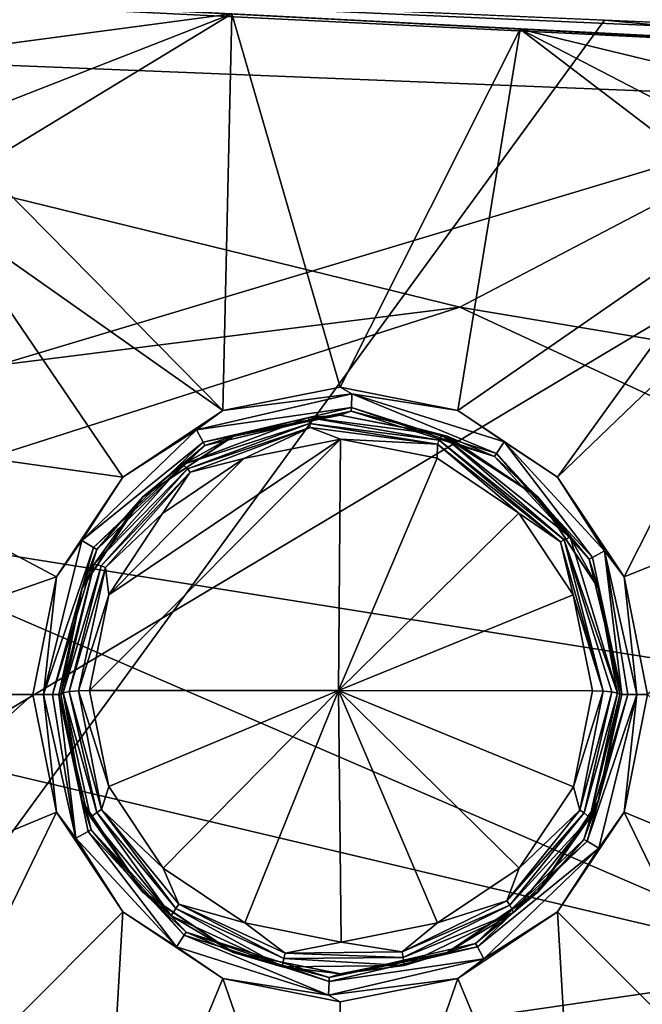
# Model space of a CAD drawing. Extents: x 0 to 54, y 0 to 33.9.
# Drawn here: x 43.4 to 44.5, y 31.3 to 33 of the extents above; entities that cross this region are included whole.
import ezdxf

# ---------------------------------------------------------------- set-up
doc = ezdxf.new("R2010")
doc.units = 0
doc.layers.add('PORCELANA', color=60, linetype='CONTINUOUS')

msp = doc.modelspace()

# ---------------------------------------------------------------- linework, layer by layer
at = {"layer": 'PORCELANA'}
for points in [[(45.824, 32.9713, 37.6289), (41.9787, 33.4842, 37.5058), (35.0914, 33.4347, 37.7016), (45.824, 32.9713, 37.6289)], [(45.8353, 33.1894, 37.5448), (41.9787, 33.4842, 37.5058), (45.824, 32.9713, 37.6289), (45.8353, 33.1894, 37.5448)], [(34.1675, 33.4607, 35.0534), (36.8022, 30.4579, 35.6082), (45.4346, 33.0472, 35.0614), (34.1675, 33.4607, 35.0534)], [(42.5577, 33.4409, 27.7794), (45.25, 33.188, 25.7296), (42.2083, 32.9975, 20.9523), (42.5577, 33.4409, 27.7794)], [(40.6084, 27.8158, 38.4411), (44.4152, 33.0321, 37.6385), (39.7506, 33.2335, 37.6701), (40.6084, 27.8158, 38.4411)], [(40.2516, 33.2116, 35.4184), (45.8375, 32.9354, 35.4184), (43.2365, 33.0699, 35.8734), (40.2516, 33.2116, 35.4184)], [(45.8375, 32.9354, 35.4184), (40.2516, 33.2116, 35.4184), (45.8392, 32.9632, 35.3202), (45.8375, 32.9354, 35.4184)], [(45.8392, 32.9632, 35.3202), (40.2516, 33.2116, 35.4184), (42.741, 33.1619, 35.2797), (45.8392, 32.9632, 35.3202)], [(42.2083, 32.9975, 20.9523), (45.25, 33.188, 25.7296), (44.8651, 32.8906, 21.4402), (42.2083, 32.9975, 20.9523)], [(45.8392, 32.9632, 35.3202), (42.741, 33.1619, 35.2797), (45.8435, 33.0359, 35.2487), (45.8392, 32.9632, 35.3202)], [(43.2365, 33.0699, 35.8734), (45.8375, 32.9354, 35.4184), (43.7507, 33.0436, 35.8734), (43.2365, 33.0699, 35.8734)], [(43.2365, 33.0699, 35.8734), (43.7507, 33.0436, 35.8734), (43.3039, 32.9843, 35.8734), (43.2365, 33.0699, 35.8734)], [(36.8022, 30.4579, 35.6082), (40.4611, 30.0738, 35.6641), (45.4346, 33.0472, 35.0614), (36.8022, 30.4579, 35.6082)], [(45.4346, 33.0472, 35.0614), (40.4611, 30.0738, 35.6641), (44.4348, 29.8861, 35.6835), (45.4346, 33.0472, 35.0614)], [(43.3039, 32.9843, 35.8734), (43.7507, 33.0436, 35.8734), (43.3281, 32.8784, 35.8734), (43.3039, 32.9843, 35.8734)], [(43.3281, 32.8784, 35.8734), (43.7507, 33.0436, 35.8734), (43.3045, 32.7724, 35.8734), (43.3281, 32.8784, 35.8734)], [(43.3045, 32.7724, 35.8734), (43.7507, 33.0436, 35.8734), (43.7346, 32.3363, 35.8734), (43.3045, 32.7724, 35.8734)], [(43.7346, 32.3363, 35.8734), (43.7507, 33.0436, 35.8734), (43.9443, 32.378, 35.8734), (43.7346, 32.3363, 35.8734)], [(45.8375, 32.9354, 35.4184), (44.2648, 33.0164, 35.8734), (43.7507, 33.0436, 35.8734), (45.8375, 32.9354, 35.4184)], [(43.9443, 32.378, 35.8734), (43.7507, 33.0436, 35.8734), (44.2648, 33.0164, 35.8734), (43.9443, 32.378, 35.8734)], [(44.4348, 29.8861, 35.6835), (45.5313, 33.0411, 35.0616), (45.4346, 33.0472, 35.0614), (44.4348, 29.8861, 35.6835)], [(44.4348, 29.8861, 35.6835), (45.6279, 33.0339, 35.0621), (45.5313, 33.0411, 35.0616), (44.4348, 29.8861, 35.6835)], [(40.6084, 27.8158, 38.4411), (47.0913, 32.7809, 37.6148), (44.4152, 33.0321, 37.6385), (40.6084, 27.8158, 38.4411)], [(44.4152, 33.0321, 37.6385), (47.0913, 32.7809, 37.6148), (45.824, 32.9713, 37.6289), (44.4152, 33.0321, 37.6385)], [(45.7244, 33.025, 35.063), (45.6279, 33.0339, 35.0621), (44.4348, 29.8861, 35.6835), (45.7244, 33.025, 35.063)], [(46.0452, 30.0384, 35.5984), (45.7244, 33.025, 35.063), (44.4348, 29.8861, 35.6835), (46.0452, 30.0384, 35.5984)], [(43.9443, 32.378, 35.8734), (44.2648, 33.0164, 35.8734), (44.154, 32.3363, 35.8734), (43.9443, 32.378, 35.8734)], [(44.154, 32.3363, 35.8734), (44.2648, 33.0164, 35.8734), (44.6799, 32.6997, 35.8734), (44.154, 32.3363, 35.8734)], [(44.7788, 32.9883, 35.8734), (44.2648, 33.0164, 35.8734), (45.8375, 32.9354, 35.4184), (44.7788, 32.9883, 35.8734)], [(44.7027, 32.9103, 35.8734), (44.2648, 33.0164, 35.8734), (44.7788, 32.9883, 35.8734), (44.7027, 32.9103, 35.8734)], [(44.6799, 32.6997, 35.8734), (44.2648, 33.0164, 35.8734), (44.6675, 32.8076, 35.8734), (44.6799, 32.6997, 35.8734)], [(44.6675, 32.8076, 35.8734), (44.2648, 33.0164, 35.8734), (44.7027, 32.9103, 35.8734), (44.6675, 32.8076, 35.8734)], [(42.2083, 32.9975, 20.9523), (44.1573, 32.5204, 17.3379), (41.6302, 32.2027, 13.492), (42.2083, 32.9975, 20.9523)], [(42.2083, 32.9975, 20.9523), (44.8651, 32.8906, 21.4402), (44.1573, 32.5204, 17.3379), (42.2083, 32.9975, 20.9523)], [(44.8651, 32.8906, 21.4402), (47.0169, 32.0404, 18.5762), (44.1573, 32.5204, 17.3379), (44.8651, 32.8906, 21.4402)], [(47.1309, 27.7988, 38.0992), (47.0913, 32.7809, 37.6148), (40.6084, 27.8158, 38.4411), (47.1309, 27.7988, 38.0992)], [(43.3045, 32.7724, 35.8734), (43.7346, 32.3363, 35.8734), (43.2375, 32.6862, 35.8734), (43.3045, 32.7724, 35.8734)], [(43.2375, 32.6862, 35.8734), (43.5568, 32.2175, 35.8734), (42.94, 32.3033, 35.8734), (43.2375, 32.6862, 35.8734)], [(43.2375, 32.6862, 35.8734), (43.7346, 32.3363, 35.8734), (43.5568, 32.2175, 35.8734), (43.2375, 32.6862, 35.8734)], [(44.154, 32.3363, 35.8734), (44.6799, 32.6997, 35.8734), (44.3317, 32.2175, 35.8734), (44.154, 32.3363, 35.8734)], [(44.3317, 32.2175, 35.8734), (44.6799, 32.6997, 35.8734), (44.7374, 32.607, 35.8734), (44.3317, 32.2175, 35.8734)], [(44.3317, 32.2175, 35.8734), (44.7374, 32.607, 35.8734), (44.4503, 32.0397, 35.8734), (44.3317, 32.2175, 35.8734)], [(44.4503, 32.0397, 35.8734), (44.7374, 32.607, 35.8734), (44.9722, 32.2496, 35.8734), (44.4503, 32.0397, 35.8734)], [(41.6302, 32.2027, 13.492), (44.1573, 32.5204, 17.3379), (42.967, 32.1393, 13.6257), (41.6302, 32.2027, 13.492)], [(44.1573, 32.5204, 17.3379), (46.0307, 31.6512, 14.6794), (42.967, 32.1393, 13.6257), (44.1573, 32.5204, 17.3379)], [(44.1573, 32.5204, 17.3379), (47.0169, 32.0404, 18.5762), (46.0307, 31.6512, 14.6794), (44.1573, 32.5204, 17.3379)], [(43.7346, 32.3363, 35.8734), (43.9443, 32.378, 35.8734), (43.9651, 32.3662, 35.8748), (43.7346, 32.3363, 35.8734)], [(43.9651, 32.3662, 35.8748), (43.9443, 32.378, 35.8734), (44.154, 32.3363, 35.8734), (43.9651, 32.3662, 35.8748)], [(43.7346, 32.3363, 35.8734), (43.9651, 32.3662, 35.8748), (43.6881, 32.3015, 35.8748), (43.7346, 32.3363, 35.8734)], [(43.9651, 32.3662, 35.8748), (43.9642, 32.3416, 35.8889), (43.6881, 32.3015, 35.8748), (43.9651, 32.3662, 35.8748)], [(43.9651, 32.3662, 35.8748), (44.2229, 32.2595, 35.8889), (43.9642, 32.3416, 35.8889), (43.9651, 32.3662, 35.8748)], [(44.2363, 32.2802, 35.8748), (44.2229, 32.2595, 35.8889), (43.9651, 32.3662, 35.8748), (44.2363, 32.2802, 35.8748)], [(43.9651, 32.3662, 35.8748), (44.154, 32.3363, 35.8734), (44.2363, 32.2802, 35.8748), (43.9651, 32.3662, 35.8748)], [(43.7346, 32.3363, 35.8734), (43.6881, 32.3015, 35.8748), (43.5568, 32.2175, 35.8734), (43.7346, 32.3363, 35.8734)], [(43.6881, 32.3015, 35.8748), (43.9642, 32.3416, 35.8889), (43.6999, 32.2799, 35.8889), (43.6881, 32.3015, 35.8748)], [(43.9639, 32.3351, 35.8975), (43.6999, 32.2799, 35.8889), (43.9642, 32.3416, 35.8889), (43.9639, 32.3351, 35.8975)], [(43.9639, 32.3351, 35.8975), (43.703, 32.2741, 35.8975), (43.6999, 32.2799, 35.8889), (43.9639, 32.3351, 35.8975)], [(43.7537, 32.2903, 35.9232), (43.703, 32.2741, 35.8975), (43.9639, 32.3351, 35.8975), (43.7537, 32.2903, 35.9232)], [(43.9639, 32.3351, 35.8975), (43.9443, 32.3282, 35.9232), (43.7537, 32.2903, 35.9232), (43.9639, 32.3351, 35.8975)], [(43.9639, 32.3351, 35.8975), (44.1349, 32.2903, 35.9232), (43.9443, 32.3282, 35.9232), (43.9639, 32.3351, 35.8975)], [(43.9639, 32.3351, 35.8975), (43.9642, 32.3416, 35.8889), (44.2193, 32.254, 35.8975), (43.9639, 32.3351, 35.8975)], [(44.2193, 32.254, 35.8975), (44.1349, 32.2903, 35.9232), (43.9639, 32.3351, 35.8975), (44.2193, 32.254, 35.8975)], [(44.2193, 32.254, 35.8975), (43.9642, 32.3416, 35.8889), (44.2229, 32.2595, 35.8889), (44.2193, 32.254, 35.8975)], [(44.2363, 32.2802, 35.8748), (44.154, 32.3363, 35.8734), (44.3317, 32.2175, 35.8734), (44.2363, 32.2802, 35.8748)], [(43.752, 32.2896, 37.2328), (43.8874, 32.3239, 37.2352), (43.6633, 32.2401, 37.2511), (43.752, 32.2896, 37.2328)], [(43.6633, 32.2401, 37.2511), (43.8874, 32.3239, 37.2352), (43.8895, 32.3132, 37.2575), (43.6633, 32.2401, 37.2511)], [(43.7537, 32.2903, 35.9232), (43.9432, 32.3281, 37.2237), (43.752, 32.2896, 37.2328), (43.7537, 32.2903, 35.9232)], [(43.9432, 32.3281, 37.2237), (43.8874, 32.3239, 37.2352), (43.752, 32.2896, 37.2328), (43.9432, 32.3281, 37.2237)], [(43.9443, 32.3282, 35.9232), (43.9432, 32.3281, 37.2237), (43.7537, 32.2903, 35.9232), (43.9443, 32.3282, 35.9232)], [(44.1251, 32.2931, 37.2336), (43.8874, 32.3239, 37.2352), (43.9432, 32.3281, 37.2237), (44.1251, 32.2931, 37.2336)], [(43.8895, 32.3132, 37.2575), (43.8874, 32.3239, 37.2352), (44.1207, 32.2832, 37.2559), (43.8895, 32.3132, 37.2575)], [(44.1207, 32.2832, 37.2559), (43.8874, 32.3239, 37.2352), (44.1251, 32.2931, 37.2336), (44.1207, 32.2832, 37.2559)], [(43.9443, 32.3282, 35.9232), (44.1349, 32.2902, 37.224), (43.9432, 32.3281, 37.2237), (43.9443, 32.3282, 35.9232)], [(44.1349, 32.2902, 37.224), (44.1251, 32.2931, 37.2336), (43.9432, 32.3281, 37.2237), (44.1349, 32.2902, 37.224)], [(44.1349, 32.2903, 35.9232), (44.1349, 32.2902, 37.224), (43.9443, 32.3282, 35.9232), (44.1349, 32.2903, 35.9232)], [(42.94, 32.3033, 35.8734), (43.4382, 32.0397, 35.8734), (42.834, 31.8301, 35.8734), (42.94, 32.3033, 35.8734)], [(42.94, 32.3033, 35.8734), (43.5568, 32.2175, 35.8734), (43.4382, 32.0397, 35.8734), (42.94, 32.3033, 35.8734)], [(43.5568, 32.2175, 35.8734), (43.6881, 32.3015, 35.8748), (43.4832, 32.1043, 35.8748), (43.5568, 32.2175, 35.8734)], [(43.6881, 32.3015, 35.8748), (43.6999, 32.2799, 35.8889), (43.4832, 32.1043, 35.8748), (43.6881, 32.3015, 35.8748)], [(43.6633, 32.2401, 37.2511), (43.8895, 32.3132, 37.2575), (43.6716, 32.2321, 37.2737), (43.6633, 32.2401, 37.2511)], [(43.8895, 32.3132, 37.2575), (43.8907, 32.3059, 37.2646), (43.6716, 32.2321, 37.2737), (43.8895, 32.3132, 37.2575)], [(43.8907, 32.3059, 37.2646), (43.6766, 32.2261, 37.2808), (43.6716, 32.2321, 37.2737), (43.8907, 32.3059, 37.2646)], [(43.8907, 32.3059, 37.2646), (43.7724, 32.2506, 37.2822), (43.6766, 32.2261, 37.2808), (43.8907, 32.3059, 37.2646)], [(43.9446, 32.2852, 37.273), (43.7724, 32.2506, 37.2822), (43.8907, 32.3059, 37.2646), (43.9446, 32.2852, 37.273)], [(44.1207, 32.2832, 37.2559), (44.1178, 32.2764, 37.263), (43.8895, 32.3132, 37.2575), (44.1207, 32.2832, 37.2559)], [(43.8895, 32.3132, 37.2575), (44.1178, 32.2764, 37.263), (43.8907, 32.3059, 37.2646), (43.8895, 32.3132, 37.2575)], [(44.1178, 32.2764, 37.263), (43.9446, 32.2852, 37.273), (43.8907, 32.3059, 37.2646), (44.1178, 32.2764, 37.263)], [(43.5315, 32.0074, 37.3224), (43.9446, 32.2852, 37.273), (43.4972, 31.837, 37.3471), (43.5315, 32.0074, 37.3224)], [(43.4972, 31.837, 37.3471), (43.9446, 32.2852, 37.273), (43.941, 31.8368, 37.335), (43.4972, 31.837, 37.3471)], [(43.5315, 32.0074, 37.3224), (43.7724, 32.2506, 37.2822), (43.9446, 32.2852, 37.273), (43.5315, 32.0074, 37.3224)], [(43.5921, 32.1823, 35.9232), (43.752, 32.2896, 37.2328), (43.5908, 32.181, 37.2502), (43.5921, 32.1823, 35.9232)], [(43.752, 32.2896, 37.2328), (43.6633, 32.2401, 37.2511), (43.5908, 32.181, 37.2502), (43.752, 32.2896, 37.2328)], [(43.5921, 32.1823, 35.9232), (43.703, 32.2741, 35.8975), (43.7537, 32.2903, 35.9232), (43.5921, 32.1823, 35.9232)], [(43.7537, 32.2903, 35.9232), (43.752, 32.2896, 37.2328), (43.5921, 32.1823, 35.9232), (43.7537, 32.2903, 35.9232)], [(44.1171, 32.2511, 37.2733), (43.941, 31.8368, 37.335), (43.9446, 32.2852, 37.273), (44.1171, 32.2511, 37.2733)], [(44.1178, 32.2764, 37.263), (44.1171, 32.2511, 37.2733), (43.9446, 32.2852, 37.273), (44.1178, 32.2764, 37.263)], [(44.1207, 32.2832, 37.2559), (44.3368, 32.1019, 37.2805), (44.1178, 32.2764, 37.263), (44.1207, 32.2832, 37.2559)], [(44.1207, 32.2832, 37.2559), (44.1251, 32.2931, 37.2336), (44.3436, 32.1057, 37.2735), (44.1207, 32.2832, 37.2559)], [(44.3436, 32.1057, 37.2735), (44.3368, 32.1019, 37.2805), (44.1207, 32.2832, 37.2559), (44.3436, 32.1057, 37.2735)], [(44.3436, 32.1057, 37.2735), (44.1251, 32.2931, 37.2336), (44.3542, 32.1103, 37.2508), (44.3436, 32.1057, 37.2735)], [(44.2968, 32.1818, 37.2335), (44.3542, 32.1103, 37.2508), (44.1251, 32.2931, 37.2336), (44.2968, 32.1818, 37.2335)], [(44.2968, 32.1818, 37.2335), (44.1251, 32.2931, 37.2336), (44.1349, 32.2902, 37.224), (44.2968, 32.1818, 37.2335)], [(44.2193, 32.254, 35.8975), (44.2965, 32.1823, 35.9232), (44.1349, 32.2903, 35.9232), (44.2193, 32.254, 35.8975)], [(44.2965, 32.1823, 35.9232), (44.1349, 32.2902, 37.224), (44.1349, 32.2903, 35.9232), (44.2965, 32.1823, 35.9232)], [(44.2965, 32.1823, 35.9232), (44.2968, 32.1818, 37.2335), (44.1349, 32.2902, 37.224), (44.2965, 32.1823, 35.9232)], [(43.4832, 32.1043, 35.8748), (43.6999, 32.2799, 35.8889), (43.5044, 32.0917, 35.8889), (43.4832, 32.1043, 35.8748)], [(43.5044, 32.0917, 35.8889), (43.6999, 32.2799, 35.8889), (43.703, 32.2741, 35.8975), (43.5044, 32.0917, 35.8889)], [(43.51, 32.0884, 35.8975), (43.5044, 32.0917, 35.8889), (43.703, 32.2741, 35.8975), (43.51, 32.0884, 35.8975)], [(43.51, 32.0884, 35.8975), (43.703, 32.2741, 35.8975), (43.5921, 32.1823, 35.9232), (43.51, 32.0884, 35.8975)], [(44.2629, 32.1534, 37.2828), (44.1171, 32.2511, 37.2733), (44.1178, 32.2764, 37.263), (44.2629, 32.1534, 37.2828)], [(44.1178, 32.2764, 37.263), (44.3368, 32.1019, 37.2805), (44.2629, 32.1534, 37.2828), (44.1178, 32.2764, 37.263)], [(44.2363, 32.2802, 35.8748), (44.394, 32.0744, 35.8889), (44.2229, 32.2595, 35.8889), (44.2363, 32.2802, 35.8748)], [(44.4156, 32.0862, 35.8748), (44.394, 32.0744, 35.8889), (44.2363, 32.2802, 35.8748), (44.4156, 32.0862, 35.8748)], [(44.2363, 32.2802, 35.8748), (44.3317, 32.2175, 35.8734), (44.4156, 32.0862, 35.8748), (44.2363, 32.2802, 35.8748)], [(43.6274, 32.1528, 37.2995), (43.7724, 32.2506, 37.2822), (43.5315, 32.0074, 37.3224), (43.6274, 32.1528, 37.2995)], [(43.7724, 32.2506, 37.2822), (43.6274, 32.1528, 37.2995), (43.6766, 32.2261, 37.2808), (43.7724, 32.2506, 37.2822)], [(44.1171, 32.2511, 37.2733), (44.2629, 32.1534, 37.2828), (43.941, 31.8368, 37.335), (44.1171, 32.2511, 37.2733)], [(44.2193, 32.254, 35.8975), (44.2229, 32.2595, 35.8889), (44.3882, 32.0713, 35.8975), (44.2193, 32.254, 35.8975)], [(44.3882, 32.0713, 35.8975), (44.2965, 32.1823, 35.9232), (44.2193, 32.254, 35.8975), (44.3882, 32.0713, 35.8975)], [(44.394, 32.0744, 35.8889), (44.3882, 32.0713, 35.8975), (44.2229, 32.2595, 35.8889), (44.394, 32.0744, 35.8889)], [(44.4503, 32.0397, 35.8734), (44.9722, 32.2496, 35.8734), (44.4923, 31.8301, 35.8734), (44.4503, 32.0397, 35.8734)], [(43.6716, 32.2321, 37.2737), (43.5054, 32.062, 37.2776), (43.6633, 32.2401, 37.2511), (43.6716, 32.2321, 37.2737)], [(43.5908, 32.181, 37.2502), (43.6633, 32.2401, 37.2511), (43.5054, 32.062, 37.2776), (43.5908, 32.181, 37.2502)], [(43.6716, 32.2321, 37.2737), (43.5177, 32.0591, 37.3009), (43.5054, 32.062, 37.2776), (43.6716, 32.2321, 37.2737)], [(43.6716, 32.2321, 37.2737), (43.6766, 32.2261, 37.2808), (43.5177, 32.0591, 37.3009), (43.6716, 32.2321, 37.2737)], [(43.5568, 32.2175, 35.8734), (43.4832, 32.1043, 35.8748), (43.4382, 32.0397, 35.8734), (43.5568, 32.2175, 35.8734)], [(43.6766, 32.2261, 37.2808), (43.5255, 32.0561, 37.3079), (43.5177, 32.0591, 37.3009), (43.6766, 32.2261, 37.2808)], [(43.6766, 32.2261, 37.2808), (43.6274, 32.1528, 37.2995), (43.5255, 32.0561, 37.3079), (43.6766, 32.2261, 37.2808)], [(44.4156, 32.0862, 35.8748), (44.3317, 32.2175, 35.8734), (44.4503, 32.0397, 35.8734), (44.4156, 32.0862, 35.8748)], [(43.4842, 32.0206, 35.9232), (43.51, 32.0884, 35.8975), (43.5921, 32.1823, 35.9232), (43.4842, 32.0206, 35.9232)], [(43.5921, 32.1823, 35.9232), (43.5908, 32.181, 37.2502), (43.4842, 32.0206, 35.9232), (43.5921, 32.1823, 35.9232)], [(43.4842, 32.0206, 35.9232), (43.5908, 32.181, 37.2502), (43.4842, 32.0194, 37.2731), (43.4842, 32.0206, 35.9232)], [(43.5908, 32.181, 37.2502), (43.5054, 32.062, 37.2776), (43.4842, 32.0194, 37.2731), (43.5908, 32.181, 37.2502)], [(44.2965, 32.1823, 35.9232), (44.3882, 32.0713, 35.8975), (44.4043, 32.0206, 35.9232), (44.2965, 32.1823, 35.9232)], [(44.4043, 32.0206, 35.9232), (44.2968, 32.1818, 37.2335), (44.2965, 32.1823, 35.9232), (44.4043, 32.0206, 35.9232)], [(44.4043, 32.0206, 35.9232), (44.4041, 32.0199, 37.2505), (44.2968, 32.1818, 37.2335), (44.4043, 32.0206, 35.9232)], [(44.4041, 32.0199, 37.2505), (44.3542, 32.1103, 37.2508), (44.2968, 32.1818, 37.2335), (44.4041, 32.0199, 37.2505)], [(43.5255, 32.0561, 37.3079), (43.6274, 32.1528, 37.2995), (43.5315, 32.0074, 37.3224), (43.5255, 32.0561, 37.3079)], [(43.941, 31.8368, 37.335), (44.2629, 32.1534, 37.2828), (44.3596, 32.0075, 37.2998), (43.941, 31.8368, 37.335)], [(44.2629, 32.1534, 37.2828), (44.3368, 32.1019, 37.2805), (44.3596, 32.0075, 37.2998), (44.2629, 32.1534, 37.2828)], [(42.967, 32.1393, 13.6257), (44.8113, 31.3436, 11.7652), (42.1392, 31.9748, 12.0374), (42.967, 32.1393, 13.6257)], [(42.967, 32.1393, 13.6257), (46.0307, 31.6512, 14.6794), (44.8113, 31.3436, 11.7652), (42.967, 32.1393, 13.6257)], [(44.3436, 32.1057, 37.2735), (44.3542, 32.1103, 37.2508), (44.4388, 31.8325, 37.2909), (44.3436, 32.1057, 37.2735)], [(44.4041, 32.0199, 37.2505), (44.4388, 31.8325, 37.2909), (44.3542, 32.1103, 37.2508), (44.4041, 32.0199, 37.2505)], [(43.4382, 32.0397, 35.8734), (43.4832, 32.1043, 35.8748), (43.4153, 31.8301, 35.8773), (43.4382, 32.0397, 35.8734)], [(43.4832, 32.1043, 35.8748), (43.5044, 32.0917, 35.8889), (43.4153, 31.8301, 35.8773), (43.4832, 32.1043, 35.8748)], [(43.4153, 31.8301, 35.8773), (43.5044, 32.0917, 35.8889), (43.4314, 31.8301, 35.888), (43.4153, 31.8301, 35.8773)], [(43.4314, 31.8301, 35.888), (43.5044, 32.0917, 35.8889), (43.51, 32.0884, 35.8975), (43.4314, 31.8301, 35.888)], [(44.3436, 32.1057, 37.2735), (44.4129, 31.836, 37.3174), (44.3368, 32.1019, 37.2805), (44.3436, 32.1057, 37.2735)], [(44.4129, 31.836, 37.3174), (44.3596, 32.0075, 37.2998), (44.3368, 32.1019, 37.2805), (44.4129, 31.836, 37.3174)], [(44.3436, 32.1057, 37.2735), (44.4388, 31.8325, 37.2909), (44.4284, 31.8346, 37.3066), (44.3436, 32.1057, 37.2735)], [(44.4284, 31.8346, 37.3066), (44.4129, 31.836, 37.3174), (44.3436, 32.1057, 37.2735), (44.4284, 31.8346, 37.3066)], [(43.4842, 32.0206, 35.9232), (43.4314, 31.8301, 35.888), (43.51, 32.0884, 35.8975), (43.4842, 32.0206, 35.9232)], [(44.4464, 31.8301, 35.9042), (44.3882, 32.0713, 35.8975), (44.394, 32.0744, 35.8889), (44.4464, 31.8301, 35.9042)], [(44.4156, 32.0862, 35.8748), (44.4464, 31.8301, 35.9042), (44.394, 32.0744, 35.8889), (44.4156, 32.0862, 35.8748)], [(44.4571, 31.8301, 35.888), (44.4156, 32.0862, 35.8748), (44.4733, 31.8301, 35.8773), (44.4571, 31.8301, 35.888)], [(44.4571, 31.8301, 35.888), (44.4464, 31.8301, 35.9042), (44.4156, 32.0862, 35.8748), (44.4571, 31.8301, 35.888)], [(44.4156, 32.0862, 35.8748), (44.4503, 32.0397, 35.8734), (44.4733, 31.8301, 35.8773), (44.4156, 32.0862, 35.8748)], [(43.4842, 32.0194, 37.2731), (43.5054, 32.062, 37.2776), (43.4461, 31.8301, 37.2977), (43.4842, 32.0194, 37.2731)], [(43.5054, 32.062, 37.2776), (43.4501, 31.8328, 37.3169), (43.4461, 31.8301, 37.2977), (43.5054, 32.062, 37.2776)], [(43.5054, 32.062, 37.2776), (43.5177, 32.0591, 37.3009), (43.4501, 31.8328, 37.3169), (43.5054, 32.062, 37.2776)], [(43.4501, 31.8328, 37.3169), (43.5177, 32.0591, 37.3009), (43.4611, 31.835, 37.333), (43.4501, 31.8328, 37.3169)], [(43.4611, 31.835, 37.333), (43.5177, 32.0591, 37.3009), (43.5255, 32.0561, 37.3079), (43.4611, 31.835, 37.333)], [(43.4611, 31.835, 37.333), (43.5255, 32.0561, 37.3079), (43.4777, 31.8365, 37.3436), (43.4611, 31.835, 37.333)], [(43.4777, 31.8365, 37.3436), (43.5255, 32.0561, 37.3079), (43.5315, 32.0074, 37.3224), (43.4777, 31.8365, 37.3436)], [(44.4464, 31.8301, 35.9042), (44.4043, 32.0206, 35.9232), (44.3882, 32.0713, 35.8975), (44.4464, 31.8301, 35.9042)], [(42.834, 31.8301, 35.8734), (43.4382, 32.0397, 35.8734), (43.3962, 31.8301, 35.8734), (42.834, 31.8301, 35.8734)], [(43.4382, 32.0397, 35.8734), (43.4153, 31.8301, 35.8773), (43.3962, 31.8301, 35.8734), (43.4382, 32.0397, 35.8734)], [(44.4733, 31.8301, 35.8773), (44.4503, 32.0397, 35.8734), (44.4923, 31.8301, 35.8734), (44.4733, 31.8301, 35.8773)], [(43.4422, 31.8301, 35.9042), (43.4314, 31.8301, 35.888), (43.4842, 32.0206, 35.9232), (43.4422, 31.8301, 35.9042)], [(43.4422, 31.8301, 35.9042), (43.4842, 32.0206, 35.9232), (43.4461, 31.8301, 35.9232), (43.4422, 31.8301, 35.9042)], [(43.4842, 32.0206, 35.9232), (43.4842, 32.0194, 37.2731), (43.4461, 31.8301, 35.9232), (43.4842, 32.0206, 35.9232)], [(43.4461, 31.8301, 35.9232), (43.4842, 32.0194, 37.2731), (43.4461, 31.8301, 37.2977), (43.4461, 31.8301, 35.9232)], [(44.4425, 31.8301, 35.9232), (44.4041, 32.0199, 37.2505), (44.4043, 32.0206, 35.9232), (44.4425, 31.8301, 35.9232)], [(44.4425, 31.8301, 35.9232), (44.4425, 31.8301, 37.2723), (44.4041, 32.0199, 37.2505), (44.4425, 31.8301, 35.9232)], [(44.4425, 31.8301, 37.2723), (44.4388, 31.8325, 37.2909), (44.4041, 32.0199, 37.2505), (44.4425, 31.8301, 37.2723)], [(44.4425, 31.8301, 35.9232), (44.4043, 32.0206, 35.9232), (44.4464, 31.8301, 35.9042), (44.4425, 31.8301, 35.9232)], [(43.4777, 31.8365, 37.3436), (43.5315, 32.0074, 37.3224), (43.4972, 31.837, 37.3471), (43.4777, 31.8365, 37.3436)], [(43.941, 31.8368, 37.335), (44.3596, 32.0075, 37.2998), (44.3942, 31.8366, 37.3216), (43.941, 31.8368, 37.335)], [(44.3942, 31.8366, 37.3216), (44.3596, 32.0075, 37.2998), (44.4129, 31.836, 37.3174), (44.3942, 31.8366, 37.3216)], [(42.1392, 31.9748, 12.0374), (44.8113, 31.3436, 11.7652), (43.0609, 31.0902, 9.2159), (42.1392, 31.9748, 12.0374)], [(42.834, 31.8301, 35.8734), (43.3962, 31.8301, 35.8734), (42.9186, 31.4052, 35.8734), (42.834, 31.8301, 35.8734)], [(42.9186, 31.4052, 35.8734), (43.3962, 31.8301, 35.8734), (43.4382, 31.6204, 35.8734), (42.9186, 31.4052, 35.8734)], [(43.4153, 31.8301, 35.8773), (43.4382, 31.6204, 35.8734), (43.3962, 31.8301, 35.8734), (43.4153, 31.8301, 35.8773)], [(43.4314, 31.8301, 35.888), (43.473, 31.5739, 35.8748), (43.4153, 31.8301, 35.8773), (43.4314, 31.8301, 35.888)], [(43.473, 31.5739, 35.8748), (43.4382, 31.6204, 35.8734), (43.4153, 31.8301, 35.8773), (43.473, 31.5739, 35.8748)], [(43.4314, 31.8301, 35.888), (43.4422, 31.8301, 35.9042), (43.473, 31.5739, 35.8748), (43.4314, 31.8301, 35.888)], [(43.4461, 31.8301, 35.9232), (43.4842, 31.6395, 35.9232), (43.4422, 31.8301, 35.9042), (43.4461, 31.8301, 35.9232)], [(43.4422, 31.8301, 35.9042), (43.4842, 31.6395, 35.9232), (43.5003, 31.5888, 35.8975), (43.4422, 31.8301, 35.9042)], [(43.4422, 31.8301, 35.9042), (43.5003, 31.5888, 35.8975), (43.4946, 31.5857, 35.8889), (43.4422, 31.8301, 35.9042)], [(43.473, 31.5739, 35.8748), (43.4422, 31.8301, 35.9042), (43.4946, 31.5857, 35.8889), (43.473, 31.5739, 35.8748)], [(43.4501, 31.8328, 37.3169), (43.4839, 31.64, 37.3204), (43.4461, 31.8301, 37.2977), (43.4501, 31.8328, 37.3169)], [(43.4839, 31.64, 37.3204), (43.4842, 31.6395, 35.9232), (43.4461, 31.8301, 35.9232), (43.4839, 31.64, 37.3204)], [(43.4461, 31.8301, 35.9232), (43.4461, 31.8301, 37.2977), (43.4839, 31.64, 37.3204), (43.4461, 31.8301, 35.9232)], [(43.4611, 31.835, 37.333), (43.5101, 31.6198, 37.3597), (43.4501, 31.8328, 37.3169), (43.4611, 31.835, 37.333)], [(43.5101, 31.6198, 37.3597), (43.4986, 31.6111, 37.335), (43.4501, 31.8328, 37.3169), (43.5101, 31.6198, 37.3597)], [(43.4501, 31.8328, 37.3169), (43.4986, 31.6111, 37.335), (43.4839, 31.64, 37.3204), (43.4501, 31.8328, 37.3169)], [(43.5183, 31.6247, 37.3667), (43.4611, 31.835, 37.333), (43.4777, 31.8365, 37.3436), (43.5183, 31.6247, 37.3667)], [(43.5183, 31.6247, 37.3667), (43.5101, 31.6198, 37.3597), (43.4611, 31.835, 37.333), (43.5183, 31.6247, 37.3667)], [(43.5313, 31.6658, 37.3698), (43.4777, 31.8365, 37.3436), (43.4972, 31.837, 37.3471), (43.5313, 31.6658, 37.3698)], [(43.5313, 31.6658, 37.3698), (43.5183, 31.6247, 37.3667), (43.4777, 31.8365, 37.3436), (43.5313, 31.6658, 37.3698)], [(43.4972, 31.837, 37.3471), (43.941, 31.8368, 37.335), (43.5313, 31.6658, 37.3698), (43.4972, 31.837, 37.3471)], [(43.5313, 31.6658, 37.3698), (43.941, 31.8368, 37.335), (43.6286, 31.5203, 37.3868), (43.5313, 31.6658, 37.3698)], [(43.941, 31.8368, 37.335), (43.774, 31.4226, 37.3957), (43.6286, 31.5203, 37.3868), (43.941, 31.8368, 37.335)], [(43.941, 31.8368, 37.335), (43.9461, 31.3883, 37.3949), (43.774, 31.4226, 37.3957), (43.941, 31.8368, 37.335)], [(44.3942, 31.8366, 37.3216), (44.3601, 31.6653, 37.3453), (43.941, 31.8368, 37.335), (44.3942, 31.8366, 37.3216)], [(43.941, 31.8368, 37.335), (44.3601, 31.6653, 37.3453), (44.263, 31.5201, 37.3675), (43.941, 31.8368, 37.335)], [(43.941, 31.8368, 37.335), (44.263, 31.5201, 37.3675), (44.1179, 31.4226, 37.3849), (43.941, 31.8368, 37.335)], [(44.1179, 31.4226, 37.3849), (43.9461, 31.3883, 37.3949), (43.941, 31.8368, 37.335), (44.1179, 31.4226, 37.3849)], [(44.3942, 31.8366, 37.3216), (44.4129, 31.836, 37.3174), (44.3601, 31.6653, 37.3453), (44.3942, 31.8366, 37.3216)], [(44.3601, 31.6653, 37.3453), (44.4129, 31.836, 37.3174), (44.3714, 31.6235, 37.342), (44.3601, 31.6653, 37.3453)], [(44.4129, 31.836, 37.3174), (44.4284, 31.8346, 37.3066), (44.3714, 31.6235, 37.342), (44.4129, 31.836, 37.3174)], [(44.3714, 31.6235, 37.342), (44.4284, 31.8346, 37.3066), (44.379, 31.6187, 37.335), (44.3714, 31.6235, 37.342)], [(44.4043, 31.6395, 35.9232), (44.4571, 31.8301, 35.888), (44.3785, 31.5717, 35.8975), (44.4043, 31.6395, 35.9232)], [(44.4571, 31.8301, 35.888), (44.3842, 31.5684, 35.8889), (44.3785, 31.5717, 35.8975), (44.4571, 31.8301, 35.888)], [(44.4284, 31.8346, 37.3066), (44.4388, 31.8325, 37.2909), (44.379, 31.6187, 37.335), (44.4284, 31.8346, 37.3066)], [(44.379, 31.6187, 37.335), (44.4388, 31.8325, 37.2909), (44.3895, 31.6099, 37.311), (44.379, 31.6187, 37.335)], [(44.4053, 31.5558, 35.8748), (44.3842, 31.5684, 35.8889), (44.4733, 31.8301, 35.8773), (44.4053, 31.5558, 35.8748)], [(44.4733, 31.8301, 35.8773), (44.3842, 31.5684, 35.8889), (44.4571, 31.8301, 35.888), (44.4733, 31.8301, 35.8773)], [(44.4425, 31.8301, 37.2723), (44.3895, 31.6099, 37.311), (44.4388, 31.8325, 37.2909), (44.4425, 31.8301, 37.2723)], [(44.4046, 31.6398, 37.296), (44.3895, 31.6099, 37.311), (44.4425, 31.8301, 37.2723), (44.4046, 31.6398, 37.296)], [(44.4464, 31.8301, 35.9042), (44.4043, 31.6395, 35.9232), (44.4425, 31.8301, 35.9232), (44.4464, 31.8301, 35.9042)], [(44.4464, 31.8301, 35.9042), (44.4571, 31.8301, 35.888), (44.4043, 31.6395, 35.9232), (44.4464, 31.8301, 35.9042)], [(44.4043, 31.6395, 35.9232), (44.4046, 31.6398, 37.296), (44.4425, 31.8301, 35.9232), (44.4043, 31.6395, 35.9232)], [(44.4046, 31.6398, 37.296), (44.4425, 31.8301, 37.2723), (44.4425, 31.8301, 35.9232), (44.4046, 31.6398, 37.296)], [(44.4503, 31.6204, 35.8734), (44.4053, 31.5558, 35.8748), (44.4733, 31.8301, 35.8773), (44.4503, 31.6204, 35.8734)], [(44.97, 31.4052, 35.8734), (44.4503, 31.6204, 35.8734), (44.4923, 31.8301, 35.8734), (44.97, 31.4052, 35.8734)], [(44.4503, 31.6204, 35.8734), (44.4733, 31.8301, 35.8773), (44.4923, 31.8301, 35.8734), (44.4503, 31.6204, 35.8734)], [(43.6286, 31.5203, 37.3868), (43.5183, 31.6247, 37.3667), (43.5313, 31.6658, 37.3698), (43.6286, 31.5203, 37.3868)], [(44.3601, 31.6653, 37.3453), (44.3714, 31.6235, 37.342), (44.263, 31.5201, 37.3675), (44.3601, 31.6653, 37.3453)], [(43.5919, 31.4785, 37.3375), (43.4842, 31.6395, 35.9232), (43.4839, 31.64, 37.3204), (43.5919, 31.4785, 37.3375)], [(43.4839, 31.64, 37.3204), (43.4986, 31.6111, 37.335), (43.5919, 31.4785, 37.3375), (43.4839, 31.64, 37.3204)], [(43.5921, 31.4778, 35.9232), (43.5003, 31.5888, 35.8975), (43.4842, 31.6395, 35.9232), (43.5921, 31.4778, 35.9232)], [(43.5919, 31.4785, 37.3375), (43.5921, 31.4778, 35.9232), (43.4842, 31.6395, 35.9232), (43.5919, 31.4785, 37.3375)], [(44.2965, 31.4778, 35.9232), (44.2967, 31.4785, 37.3181), (44.4046, 31.6398, 37.296), (44.2965, 31.4778, 35.9232)], [(44.2965, 31.4778, 35.9232), (44.4046, 31.6398, 37.296), (44.4043, 31.6395, 35.9232), (44.2965, 31.4778, 35.9232)], [(44.4043, 31.6395, 35.9232), (44.3785, 31.5717, 35.8975), (44.2965, 31.4778, 35.9232), (44.4043, 31.6395, 35.9232)], [(44.2967, 31.4785, 37.3181), (44.3895, 31.6099, 37.311), (44.4046, 31.6398, 37.296), (44.2967, 31.4785, 37.3181)], [(42.9186, 31.4052, 35.8734), (43.4382, 31.6204, 35.8734), (43.1592, 31.045, 35.8734), (42.9186, 31.4052, 35.8734)], [(43.1592, 31.045, 35.8734), (43.4382, 31.6204, 35.8734), (43.5568, 31.4426, 35.8734), (43.1592, 31.045, 35.8734)], [(43.473, 31.5739, 35.8748), (43.5568, 31.4426, 35.8734), (43.4382, 31.6204, 35.8734), (43.473, 31.5739, 35.8748)], [(43.5101, 31.6198, 37.3597), (43.6429, 31.4354, 37.353), (43.4986, 31.6111, 37.335), (43.5101, 31.6198, 37.3597)], [(43.5183, 31.6247, 37.3667), (43.6508, 31.4482, 37.3782), (43.5101, 31.6198, 37.3597), (43.5183, 31.6247, 37.3667)], [(43.6508, 31.4482, 37.3782), (43.6429, 31.4354, 37.353), (43.5101, 31.6198, 37.3597), (43.6508, 31.4482, 37.3782)], [(43.6564, 31.4562, 37.3851), (43.6508, 31.4482, 37.3782), (43.5183, 31.6247, 37.3667), (43.6564, 31.4562, 37.3851)], [(43.6286, 31.5203, 37.3868), (43.6564, 31.4562, 37.3851), (43.5183, 31.6247, 37.3667), (43.6286, 31.5203, 37.3868)], [(44.3714, 31.6235, 37.342), (44.379, 31.6187, 37.335), (44.2414, 31.462, 37.3667), (44.3714, 31.6235, 37.342)], [(44.263, 31.5201, 37.3675), (44.3714, 31.6235, 37.342), (44.2414, 31.462, 37.3667), (44.263, 31.5201, 37.3675)], [(44.2414, 31.462, 37.3667), (44.379, 31.6187, 37.335), (44.2467, 31.4542, 37.3597), (44.2414, 31.462, 37.3667)], [(44.379, 31.6187, 37.335), (44.3895, 31.6099, 37.311), (44.2467, 31.4542, 37.3597), (44.379, 31.6187, 37.335)], [(44.7293, 31.045, 35.8734), (44.3317, 31.4426, 35.8734), (44.4503, 31.6204, 35.8734), (44.7293, 31.045, 35.8734)], [(44.3317, 31.4426, 35.8734), (44.4053, 31.5558, 35.8748), (44.4503, 31.6204, 35.8734), (44.3317, 31.4426, 35.8734)], [(44.7293, 31.045, 35.8734), (44.4503, 31.6204, 35.8734), (44.97, 31.4052, 35.8734), (44.7293, 31.045, 35.8734)], [(43.5919, 31.4785, 37.3375), (43.4986, 31.6111, 37.335), (43.6429, 31.4354, 37.353), (43.5919, 31.4785, 37.3375)], [(44.2467, 31.4542, 37.3597), (44.3895, 31.6099, 37.311), (44.2534, 31.4414, 37.3351), (44.2467, 31.4542, 37.3597)], [(44.2967, 31.4785, 37.3181), (44.2534, 31.4414, 37.3351), (44.3895, 31.6099, 37.311), (44.2967, 31.4785, 37.3181)], [(43.473, 31.5739, 35.8748), (43.4946, 31.5857, 35.8889), (43.6523, 31.3799, 35.8748), (43.473, 31.5739, 35.8748)], [(43.4946, 31.5857, 35.8889), (43.5003, 31.5888, 35.8975), (43.6657, 31.4006, 35.8889), (43.4946, 31.5857, 35.8889)], [(43.6523, 31.3799, 35.8748), (43.4946, 31.5857, 35.8889), (43.6657, 31.4006, 35.8889), (43.6523, 31.3799, 35.8748)], [(43.6692, 31.4061, 35.8975), (43.6657, 31.4006, 35.8889), (43.5003, 31.5888, 35.8975), (43.6692, 31.4061, 35.8975)], [(43.5003, 31.5888, 35.8975), (43.5921, 31.4778, 35.9232), (43.6692, 31.4061, 35.8975), (43.5003, 31.5888, 35.8975)], [(43.6523, 31.3799, 35.8748), (43.5568, 31.4426, 35.8734), (43.473, 31.5739, 35.8748), (43.6523, 31.3799, 35.8748)], [(44.3785, 31.5717, 35.8975), (44.3842, 31.5684, 35.8889), (44.1855, 31.386, 35.8975), (44.3785, 31.5717, 35.8975)], [(44.3785, 31.5717, 35.8975), (44.1855, 31.386, 35.8975), (44.2965, 31.4778, 35.9232), (44.3785, 31.5717, 35.8975)], [(44.3842, 31.5684, 35.8889), (44.1887, 31.3803, 35.8889), (44.1855, 31.386, 35.8975), (44.3842, 31.5684, 35.8889)], [(44.4053, 31.5558, 35.8748), (44.1887, 31.3803, 35.8889), (44.3842, 31.5684, 35.8889), (44.4053, 31.5558, 35.8748)], [(44.2004, 31.3586, 35.8748), (44.1887, 31.3803, 35.8889), (44.4053, 31.5558, 35.8748), (44.2004, 31.3586, 35.8748)], [(44.3317, 31.4426, 35.8734), (44.2004, 31.3586, 35.8748), (44.4053, 31.5558, 35.8748), (44.3317, 31.4426, 35.8734)], [(43.774, 31.4226, 37.3957), (43.6564, 31.4562, 37.3851), (43.6286, 31.5203, 37.3868), (43.774, 31.4226, 37.3957)], [(44.263, 31.5201, 37.3675), (44.2414, 31.462, 37.3667), (44.1179, 31.4226, 37.3849), (44.263, 31.5201, 37.3675)], [(43.7534, 31.3699, 37.3463), (43.5921, 31.4778, 35.9232), (43.5919, 31.4785, 37.3375), (43.7534, 31.3699, 37.3463)], [(43.5919, 31.4785, 37.3375), (43.6429, 31.4354, 37.353), (43.7534, 31.3699, 37.3463), (43.5919, 31.4785, 37.3375)], [(43.6692, 31.4061, 35.8975), (43.5921, 31.4778, 35.9232), (43.7537, 31.3699, 35.9232), (43.6692, 31.4061, 35.8975)], [(43.7534, 31.3699, 37.3463), (43.7537, 31.3699, 35.9232), (43.5921, 31.4778, 35.9232), (43.7534, 31.3699, 37.3463)], [(44.1349, 31.3699, 35.9232), (44.1355, 31.3701, 37.3355), (44.2967, 31.4785, 37.3181), (44.1349, 31.3699, 35.9232)], [(44.1349, 31.3699, 35.9232), (44.2967, 31.4785, 37.3181), (44.2965, 31.4778, 35.9232), (44.1349, 31.3699, 35.9232)], [(44.2965, 31.4778, 35.9232), (44.1855, 31.386, 35.8975), (44.1349, 31.3699, 35.9232), (44.2965, 31.4778, 35.9232)], [(44.1355, 31.3701, 37.3355), (44.2534, 31.4414, 37.3351), (44.2967, 31.4785, 37.3181), (44.1355, 31.3701, 37.3355)], [(44.2414, 31.462, 37.3667), (44.2467, 31.4542, 37.3597), (44.0545, 31.371, 37.3842), (44.2414, 31.462, 37.3667)], [(44.1179, 31.4226, 37.3849), (44.2414, 31.462, 37.3667), (44.0545, 31.371, 37.3842), (44.1179, 31.4226, 37.3849)], [(43.1592, 31.045, 35.8734), (43.5568, 31.4426, 35.8734), (43.5194, 30.8043, 35.8734), (43.1592, 31.045, 35.8734)], [(43.5194, 30.8043, 35.8734), (43.5568, 31.4426, 35.8734), (43.7346, 31.3238, 35.8734), (43.5194, 30.8043, 35.8734)], [(43.6523, 31.3799, 35.8748), (43.7346, 31.3238, 35.8734), (43.5568, 31.4426, 35.8734), (43.6523, 31.3799, 35.8748)], [(43.6508, 31.4482, 37.3782), (43.8405, 31.3443, 37.3587), (43.6429, 31.4354, 37.353), (43.6508, 31.4482, 37.3782)], [(43.6564, 31.4562, 37.3851), (43.8437, 31.359, 37.384), (43.6508, 31.4482, 37.3782), (43.6564, 31.4562, 37.3851)], [(43.8437, 31.359, 37.384), (43.8405, 31.3443, 37.3587), (43.6508, 31.4482, 37.3782), (43.8437, 31.359, 37.384)], [(43.8458, 31.3688, 37.391), (43.8437, 31.359, 37.384), (43.6564, 31.4562, 37.3851), (43.8458, 31.3688, 37.391)], [(43.774, 31.4226, 37.3957), (43.8458, 31.3688, 37.391), (43.6564, 31.4562, 37.3851), (43.774, 31.4226, 37.3957)], [(44.0545, 31.371, 37.3842), (44.2467, 31.4542, 37.3597), (44.0563, 31.3613, 37.3773), (44.0545, 31.371, 37.3842)], [(44.2467, 31.4542, 37.3597), (44.2534, 31.4414, 37.3351), (44.0563, 31.3613, 37.3773), (44.2467, 31.4542, 37.3597)], [(44.0563, 31.3613, 37.3773), (44.2534, 31.4414, 37.3351), (44.0582, 31.3465, 37.3522), (44.0563, 31.3613, 37.3773)], [(44.1355, 31.3701, 37.3355), (44.0582, 31.3465, 37.3522), (44.2534, 31.4414, 37.3351), (44.1355, 31.3701, 37.3355)], [(44.3692, 30.8043, 35.8734), (44.154, 31.3238, 35.8734), (44.3317, 31.4426, 35.8734), (44.3692, 30.8043, 35.8734)], [(44.154, 31.3238, 35.8734), (44.2004, 31.3586, 35.8748), (44.3317, 31.4426, 35.8734), (44.154, 31.3238, 35.8734)], [(44.3692, 30.8043, 35.8734), (44.3317, 31.4426, 35.8734), (44.7293, 31.045, 35.8734), (44.3692, 30.8043, 35.8734)], [(43.7534, 31.3699, 37.3463), (43.6429, 31.4354, 37.353), (43.8405, 31.3443, 37.3587), (43.7534, 31.3699, 37.3463)], [(43.9461, 31.3883, 37.3949), (43.8458, 31.3688, 37.391), (43.774, 31.4226, 37.3957), (43.9461, 31.3883, 37.3949)], [(44.1179, 31.4226, 37.3849), (44.0545, 31.371, 37.3842), (43.9461, 31.3883, 37.3949), (44.1179, 31.4226, 37.3849)], [(43.6692, 31.4061, 35.8975), (43.9244, 31.3185, 35.8889), (43.6657, 31.4006, 35.8889), (43.6692, 31.4061, 35.8975)], [(43.9246, 31.3251, 35.8975), (43.9244, 31.3185, 35.8889), (43.6692, 31.4061, 35.8975), (43.9246, 31.3251, 35.8975)], [(43.6692, 31.4061, 35.8975), (43.7537, 31.3699, 35.9232), (43.9246, 31.3251, 35.8975), (43.6692, 31.4061, 35.8975)], [(43.6523, 31.3799, 35.8748), (43.6657, 31.4006, 35.8889), (43.9234, 31.2939, 35.8748), (43.6523, 31.3799, 35.8748)], [(43.9234, 31.2939, 35.8748), (43.6657, 31.4006, 35.8889), (43.9244, 31.3185, 35.8889), (43.9234, 31.2939, 35.8748)], [(43.9461, 31.3883, 37.3949), (44.0545, 31.371, 37.3842), (43.8458, 31.3688, 37.391), (43.9461, 31.3883, 37.3949)], [(43.9234, 31.2939, 35.8748), (43.7346, 31.3238, 35.8734), (43.6523, 31.3799, 35.8748), (43.9234, 31.2939, 35.8748)], [(43.9445, 31.3319, 37.3455), (43.7537, 31.3699, 35.9232), (43.7534, 31.3699, 37.3463), (43.9445, 31.3319, 37.3455)], [(43.7534, 31.3699, 37.3463), (43.8405, 31.3443, 37.3587), (43.9445, 31.3319, 37.3455), (43.7534, 31.3699, 37.3463)], [(43.9246, 31.3251, 35.8975), (43.7537, 31.3699, 35.9232), (43.9443, 31.3319, 35.9232), (43.9246, 31.3251, 35.8975)], [(43.9445, 31.3319, 37.3455), (43.9443, 31.3319, 35.9232), (43.7537, 31.3699, 35.9232), (43.9445, 31.3319, 37.3455)], [(44.0545, 31.371, 37.3842), (44.0563, 31.3613, 37.3773), (43.8458, 31.3688, 37.391), (44.0545, 31.371, 37.3842)], [(43.9246, 31.3251, 35.8975), (44.1887, 31.3803, 35.8889), (43.9244, 31.3185, 35.8889), (43.9246, 31.3251, 35.8975)], [(44.2004, 31.3586, 35.8748), (43.9244, 31.3185, 35.8889), (44.1887, 31.3803, 35.8889), (44.2004, 31.3586, 35.8748)], [(44.1349, 31.3699, 35.9232), (44.1855, 31.386, 35.8975), (43.9246, 31.3251, 35.8975), (44.1349, 31.3699, 35.9232)], [(43.9246, 31.3251, 35.8975), (44.1855, 31.386, 35.8975), (44.1887, 31.3803, 35.8889), (43.9246, 31.3251, 35.8975)], [(43.9246, 31.3251, 35.8975), (43.9443, 31.3319, 35.9232), (44.1349, 31.3699, 35.9232), (43.9246, 31.3251, 35.8975)], [(44.1349, 31.3699, 35.9232), (43.9443, 31.3319, 35.9232), (43.9445, 31.3319, 37.3455), (44.1349, 31.3699, 35.9232)], [(43.9445, 31.3319, 37.3455), (44.1355, 31.3701, 37.3355), (44.1349, 31.3699, 35.9232), (43.9445, 31.3319, 37.3455)], [(43.9445, 31.3319, 37.3455), (44.0582, 31.3465, 37.3522), (44.1355, 31.3701, 37.3355), (43.9445, 31.3319, 37.3455)], [(43.8437, 31.359, 37.384), (44.0582, 31.3465, 37.3522), (43.8405, 31.3443, 37.3587), (43.8437, 31.359, 37.384)], [(43.8458, 31.3688, 37.391), (44.0563, 31.3613, 37.3773), (43.8437, 31.359, 37.384), (43.8458, 31.3688, 37.391)], [(44.0563, 31.3613, 37.3773), (44.0582, 31.3465, 37.3522), (43.8437, 31.359, 37.384), (44.0563, 31.3613, 37.3773)], [(44.154, 31.3238, 35.8734), (43.9234, 31.2939, 35.8748), (44.2004, 31.3586, 35.8748), (44.154, 31.3238, 35.8734)], [(43.9234, 31.2939, 35.8748), (43.9244, 31.3185, 35.8889), (44.2004, 31.3586, 35.8748), (43.9234, 31.2939, 35.8748)], [(45.8678, 30.6475, 11.2589), (43.0609, 31.0902, 9.2159), (44.8113, 31.3436, 11.7652), (45.8678, 30.6475, 11.2589)], [(43.9445, 31.3319, 37.3455), (43.8405, 31.3443, 37.3587), (44.0582, 31.3465, 37.3522), (43.9445, 31.3319, 37.3455)], [(43.5194, 30.8043, 35.8734), (43.7346, 31.3238, 35.8734), (43.9443, 30.7198, 35.8734), (43.5194, 30.8043, 35.8734)], [(43.9443, 30.7198, 35.8734), (43.7346, 31.3238, 35.8734), (43.9443, 31.2821, 35.8734), (43.9443, 30.7198, 35.8734)], [(43.9234, 31.2939, 35.8748), (43.9443, 31.2821, 35.8734), (43.7346, 31.3238, 35.8734), (43.9234, 31.2939, 35.8748)], [(44.154, 31.3238, 35.8734), (43.9443, 31.2821, 35.8734), (43.9234, 31.2939, 35.8748), (44.154, 31.3238, 35.8734)], [(43.9443, 30.7198, 35.8734), (44.154, 31.3238, 35.8734), (44.3692, 30.8043, 35.8734), (43.9443, 30.7198, 35.8734)], [(43.9443, 30.7198, 35.8734), (43.9443, 31.2821, 35.8734), (44.154, 31.3238, 35.8734), (43.9443, 30.7198, 35.8734)]]:
    msp.add_3dface(points, dxfattribs=at)

doc.saveas('drawing.dxf')
